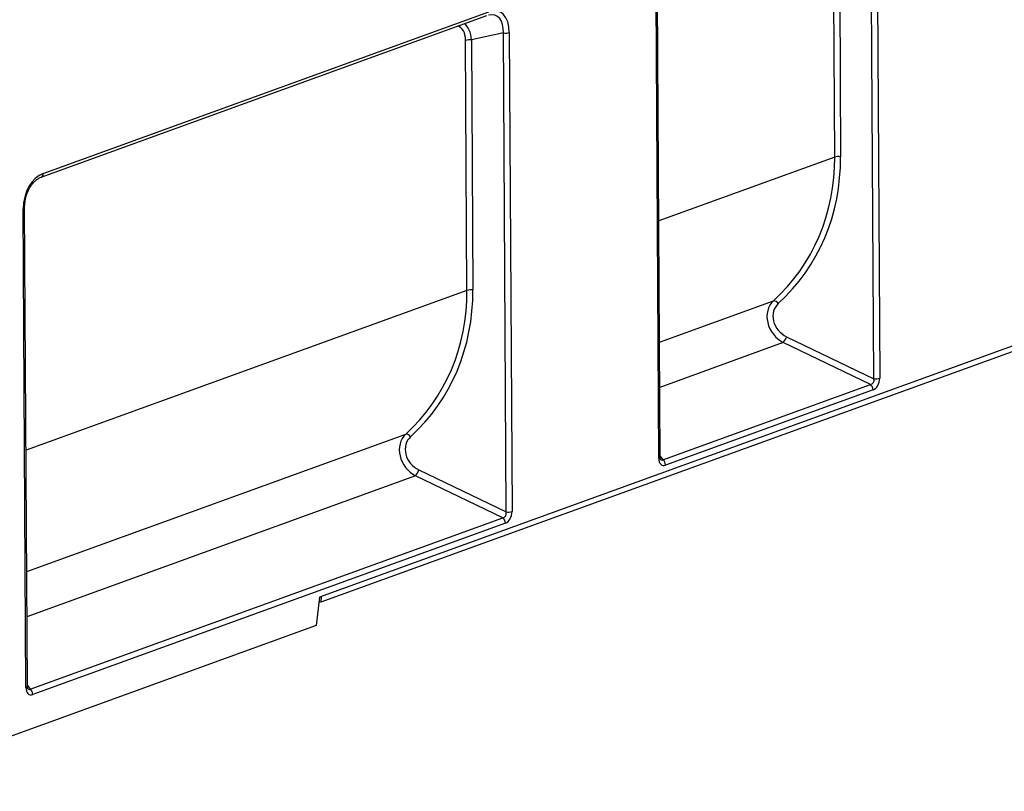
# Model space of a CAD drawing. Units: millimetres. Extents: x 8 to 417, y 1 to 291.
# Drawn here: x 319 to 372, y 82 to 124 of the extents above; entities that cross this region are included whole.
import ezdxf

# ---------------------------------------------------------------- set-up
doc = ezdxf.new("R2010")
doc.units = ezdxf.units.MM

msp = doc.modelspace()

# ---------------------------------------------------------------- linework, layer by layer
at = {"color": 7, "linetype": 'Continuous', "lineweight": 25}
for p, q in [((365.0104, 104.5177), (364.8616, 130.5158)), ((365.1818, 130.5405), (365.3306, 104.5424)), ((362.8877, 116.5433), (362.81, 130.1141)), ((363.1302, 130.1388), (363.2079, 116.568)), ((353.3413, 100.195), (353.1925, 126.1931)), ((353.417, 100.2594), (353.2682, 126.2575)), ((319.8321, 115.4554), (344.0186, 124.2256)), ((319.9448, 115.6613), (344.1313, 124.4314)), ((342.938, 109.3094), (342.8603, 122.8802)), ((344.9118, 123.2819), (343.1805, 122.9049)), ((343.1805, 122.9049), (343.2582, 109.3341)), ((345.0607, 97.2838), (344.9118, 123.2819)), ((345.232, 123.3066), (345.3809, 97.3085)), ((319.086, 87.8108), (318.9371, 113.8089)), ((319.0103, 87.7463), (318.8614, 113.7445)), ((383.7455, 110.3603), (334.9363, 92.6619)), ((380.1087, 108.7395), (335.0088, 92.3861)), ((364.8299, 104.1982), (360.0985, 106.4772)), ((360.279, 106.7966), (365.0104, 104.5177)), ((353.5686, 100.1148), (364.8299, 104.1982)), ((364.9695, 103.9034), (353.7082, 99.82)), ((340.3293, 99.5627), (345.0607, 97.2838)), ((344.8801, 96.9643), (340.1487, 99.2433)), ((319.2376, 87.6662), (344.8801, 96.9643)), ((345.0198, 96.6695), (319.3772, 87.3714)), ((334.9363, 92.6619), (334.757, 91.1102)), ((335.0213, 92.6927), (335.0088, 92.3861)), ((335.0088, 92.3861), (334.9079, 92.4162)), ((334.757, 91.1102), (309.9592, 82.1184))]:
    msp.add_line(p, q, dxfattribs=at)
at = {"color": 8, "linetype": 'Continuous', "lineweight": 25}
for p, q in [((362.8877, 116.5433), (353.3436, 113.0825)), ((342.938, 109.3094), (319.0125, 100.6339)), ((353.3813, 106.5013), (359.5633, 108.743)), ((360.0985, 106.4772), (353.3953, 104.0466)), ((319.0502, 94.0527), (339.6135, 101.5091)), ((353.4167, 100.317), (353.5686, 100.1148)), ((340.1487, 99.2433), (319.0643, 91.5979)), ((319.0856, 87.8684), (319.2376, 87.6662))]:
    msp.add_line(p, q, dxfattribs=at)
at = {"color": 7, "linetype": 'Continuous', "lineweight": 25}
for centre, radius, start, end in [((343.0757, 122.1751), 0.7373, 81.82924, 106.98819), ((345.0166, 124.0117), 0.7373, 261.82924, 286.98819), ((363.1031, 115.8382), 0.7373, 81.82924, 106.98819), ((343.1534, 108.6043), 0.7373, 81.82924, 106.98819), ((359.5531, 108.4043), 0.3388, 35.53772, 88.27391), ((359.4024, 107.0813), 0.9217, 319.04321, 342.00865), ((364.5849, 103.9017), 0.3847, 0.26297, 50.43538), ((365.1152, 105.2475), 0.7373, 261.82924, 286.98819), ((339.6033, 101.1704), 0.3388, 35.53772, 88.27391), ((353.3236, 99.8182), 0.3847, 0.26297, 50.43538), ((339.4527, 99.8474), 0.9217, 319.04321, 342.00865), ((345.1655, 98.0136), 0.7373, 261.82924, 286.98819), ((344.6351, 96.6678), 0.3847, 0.26297, 50.43538), ((318.9925, 87.3696), 0.3847, 0.26297, 50.43538)]:
    msp.add_arc(centre, radius, start, end, dxfattribs=at)
at = {"color": 8, "linetype": 'Continuous', "lineweight": 25}
for centre, radius, start, end in [((319.7451, 115.6368), 0.2011, 295.62487, 6.99322), ((318.8457, 113.8396), 0.0965, 279.4134, 341.42416), ((353.3255, 100.2902), 0.0965, 279.42003, 341.39316), ((318.9945, 87.8415), 0.0965, 279.42003, 341.39316)]:
    msp.add_arc(centre, radius, start, end, dxfattribs=at)
at = {"color": 7, "linetype": 'Continuous', "lineweight": 25}
for centre, major_axis, ratio, start_param, end_param in [((343.9965, 122.6567), (0.6652, 1.7883), 0.5822614, 5.2887764, 6.7423265), ((350.1932, 118.1926), (10.5368, -8.1888), 0.8646224, 6.1343021, 6.8803124), ((350.3034, 118.2801), (10.5646, -8.5776), 0.8639814, 6.1543975, 6.9004079), ((320.0993, 113.9914), (0.3279, 1.713), 0.6968217, 0.3932364, 1.8467865), ((330.2435, 110.9587), (10.5368, -8.1888), 0.8646224, 6.1343021, 6.8803124), ((330.3536, 111.0462), (10.5646, -8.5776), 0.8639814, 6.1543975, 6.9004079), ((360.5469, 107.6721), (-0.9478, 1.103), 0.8487239, 0.0390046, 2.0067454), ((360.657, 107.7596), (0.9187, -0.7459), 0.8639814, 3.0128049, 4.9805457), ((364.708, 104.5228), (-0.2415, 0.2732), 0.7387067, 2.6645032, 4.1180533), ((364.918, 104.46), (0.1093, 0.571), 0.6968217, 3.534829, 4.9883791), ((340.5971, 100.4382), (-0.9478, 1.103), 0.8487239, 0.0390046, 2.0067454), ((340.7073, 100.5257), (0.9187, -0.7459), 0.8639814, 3.0128049, 4.9805457), ((353.7532, 100.4116), (0.2217, 0.5961), 0.5822614, 2.1471837, 3.6007338), ((344.7582, 97.2889), (-0.2415, 0.2732), 0.7387067, 2.6645032, 4.1180533), ((344.9683, 97.2261), (0.1093, 0.571), 0.6968217, 3.534829, 4.9883791), ((319.4221, 87.963), (0.2217, 0.5961), 0.5822614, 2.1471837, 3.6007338)]:
    msp.add_ellipse(centre, major_axis=major_axis, ratio=ratio, start_param=start_param, end_param=end_param, dxfattribs=at)
at = {"color": 8, "linetype": 'Continuous', "lineweight": 25}
for centre, major_axis, ratio, start_param, end_param in [((343.7864, 122.7195), (0.7404, 1.4909), 0.5708386, 5.3600617, 6.7120141), ((342.0365, 122.447), (0.4434, 1.1922), 0.5822614, 5.2887764, 6.3426991), ((342.2466, 122.3842), (0.3621, 1.4852), 0.5829774, 5.208093, 6.0535782), ((353.5431, 100.4744), (0.0382, 0.3824), 0.4173232, 2.7158542, 3.5325389), ((319.2121, 88.0258), (0.0382, 0.3824), 0.4173232, 2.7158542, 3.5325389)]:
    msp.add_ellipse(centre, major_axis=major_axis, ratio=ratio, start_param=start_param, end_param=end_param, dxfattribs=at)
at = {"color": 7, "linetype": 'Continuous', "lineweight": 25}
for points, knots in [([(318.9371, 113.8089), (318.9376, 113.8503), (318.9391, 113.971), (318.9623, 114.1763), (319.0161, 114.4172), (319.0951, 114.646), (319.196, 114.8564), (319.3152, 115.043), (319.4486, 115.2014), (319.5912, 115.3274), (319.7212, 115.4104), (319.8001, 115.4424), (319.8321, 115.4554)], [0, 0, 0, 0, 0.0594899, 0.173238, 0.2837014, 0.3914471, 0.4973908, 0.6026268, 0.7083066, 0.8153243, 0.9250737, 1, 1, 1, 1]), ([(353.4401, 100.136), (353.4403, 100.1356), (353.4408, 100.1348), (353.4276, 100.1625), (353.4187, 100.2087), (353.4175, 100.2455), (353.417, 100.2594)], [0, 0, 0, 0, 0.1821547, 0.48412751, 0.80497016, 1, 1, 1, 1]), ([(319.1091, 87.6873), (319.1093, 87.687), (319.1098, 87.6862), (319.0966, 87.7139), (319.0876, 87.7601), (319.0864, 87.7969), (319.086, 87.8108)], [0, 0, 0, 0, 0.1821547, 0.4841275, 0.8049702, 1, 1, 1, 1])]:
    msp.add_open_spline(points, degree=3, knots=knots, dxfattribs=at)

doc.saveas('drawing.dxf')
